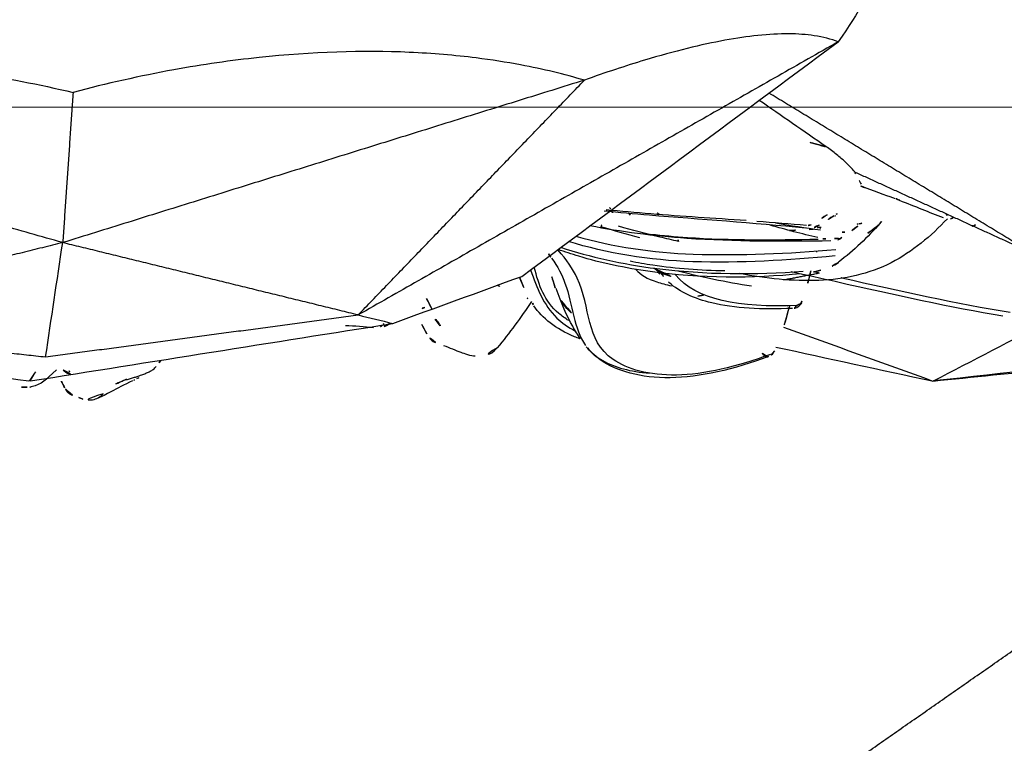
# Model space of a CAD drawing. Units: millimetres. Extents: x -605615978 to 17, y -1703671404 to 113.
# Drawn here: x -605611510 to -605611486, y -1703670322 to -1703670304 of the extents above; entities that cross this region are included whole.
import ezdxf

# ---------------------------------------------------------------- set-up
doc = ezdxf.new("R2010")
doc.units = ezdxf.units.MM
doc.layers.get('0').update_dxf_attribs({"lineweight": 9, "true_color": 0x1c1c1c})
doc.layers.get('Defpoints').update_dxf_attribs({"color": 3, "lineweight": 0})
doc.layers.add('Make2D$可见线$曲线', color=7, linetype='Continuous', true_color=0x000000)
doc.styles.add('2F обычный', font='Montserrat-Light.ttf', dxfattribs={"width": 0.8})
doc.dimstyles.new('stroitelniy3', dxfattribs={"dimtxt": 80, "dimasz": 30, "dimexe": 5, "dimexo": 10, "dimgap": 20, "dimtad": 1, "dimtoh": 1, "dimdec": 0, "dimrnd": 5, "dimtxsty": '2F обычный', "dimblk": 'ARCHTICK', "dimcen": 0.09, "dimdle": 2, "dimadec": 0, "dimazin": 2, "dimtfac": 1, "dimtdec": 0, "dimtmove": 1, "dimatfit": 3, "dimfxl": 10, "dimtfill": 1, "dimtolj": 1, "dimtzin": 0, "dimarcsym": 1})

# ---------------------------------------------------------------- blocks, each defined once
blk = doc.blocks.new('A$C64883b8d')
at = {"layer": 'Make2D$可见线$曲线', "color": 0, "lineweight": -3}
for points, knots in [([(66.492, 26.806), (66.7, 26.894), (66.878, 26.994), (67.015, 27.068), (67.16, 27.147), (67.256, 27.194), (67.325, 27.224)], [0, 0, 0, 0, 1.108943, 1.108943, 1.108943, 2.23791, 2.23791, 2.23791, 2.23791]), ([(67.221, 27.124), (67.238, 27.145), (67.258, 27.164), (67.279, 27.18), (67.319, 27.212), (67.364, 27.237), (67.412, 27.253), (67.46, 27.269), (67.512, 27.277), (67.563, 27.276), (67.613, 27.275), (67.664, 27.265), (67.712, 27.247)], [-0.5539201, -0.5539201, -0.5539201, -0.5539201, -0.4718805, -0.4718805, -0.4718805, -0.3149085, -0.3149085, -0.3149085, -0.1574418, -0.1574418, -0.1574418, 0, 0, 0, 0]), ([(66.645, 26.764), (66.683, 26.778), (66.719, 26.793), (66.753, 26.808), (66.921, 26.884), (67.028, 26.937), (67.085, 26.962)], [0.581673, 0.581673, 0.581673, 0.581673, 0.833798, 0.833798, 0.833798, 2.085705, 2.085705, 2.085705, 2.085705]), ([(68.182, 26.976), (68.189, 26.961), (68.195, 26.946), (68.202, 26.931), (68.251, 26.823), (68.3, 26.714), (68.349, 26.606)], [0.1851596, 0.1851596, 0.1851596, 0.1851596, 0.2351024, 0.2351024, 0.2351024, 0.6038506, 0.6038506, 0.6038506, 0.6038506]), ([(50.637, 26.145), (51.473, 26.454), (52.292, 26.648), (53.652, 26.671), (54.201, 26.516), (55.246, 25.787), (55.099, 24.994), (55.546, 24.023), (55.706, 23.793), (55.919, 23.56)], [0, 0, 0, 0, 3.133926, 3.133926, 6.267851, 6.267851, 12.535702, 12.535702, 14.43954, 14.43954, 14.43954, 14.43954]), ([(50.689, 26.201), (51.545, 26.516), (52.401, 26.719), (53.13, 26.727), (53.861, 26.735), (54.465, 26.567), (54.874, 26.28), (55.012, 26.184), (55.124, 26.074), (55.216, 25.955)], [0, 0, 0, 0, 3.241371, 3.241371, 3.241371, 6.511444, 6.511444, 6.511444, 7.589537, 7.589537, 7.589537, 7.589537]), ([(66.639, 26.78), (66.577, 26.759), (66.511, 26.737), (66.443, 26.716), (66.414, 26.706), (66.384, 26.697), (66.355, 26.687), (66.313, 26.673), (66.271, 26.658), (66.232, 26.644), (66.2, 26.632), (66.169, 26.62), (66.141, 26.607), (66.111, 26.594), (66.082, 26.581), (66.057, 26.567), (66.028, 26.552), (66.002, 26.536), (65.98, 26.52), (65.948, 26.496), (65.923, 26.472), (65.904, 26.447)], [0, 0, 0, 0, 0.2149326, 0.2149326, 0.2149326, 0.3081973, 0.3081973, 0.3081973, 0.4412127, 0.4412127, 0.4412127, 0.5465996, 0.5465996, 0.5465996, 0.6588974, 0.6588974, 0.6588974, 0.7849578, 0.7849578, 0.7849578, 0.96779, 0.96779, 0.96779, 0.96779]), ([(55.19, 25.982), (55.093, 26.102), (54.969, 26.209), (54.516, 26.464), (54.119, 26.579), (53.642, 26.613)], [17.180762, 17.180762, 17.180762, 17.180762, 18.523887, 18.523887, 20.88456, 20.88456, 20.88456, 20.88456]), ([(50.538, 26.061), (50.555, 26.099), (50.582, 26.132), (50.614, 26.158), (50.629, 26.17), (50.644, 26.18), (50.66, 26.188)], [0.0809169, 0.0809169, 0.0809169, 0.0809169, 0.2072651, 0.2072651, 0.2072651, 0.2619678, 0.2619678, 0.2619678, 0.2619678]), ([(57.98, 26.194), (58.075, 26.191), (58.245, 26.132), (58.328, 26.101), (58.448, 26.055), (58.612, 25.988), (58.754, 25.932)], [0, 0, 0, 0, 0.570164, 0.570164, 0.570164, 1.084002, 1.084002, 1.084002, 1.084002]), ([(56.077, 23.755), (55.928, 23.965), (55.822, 24.172), (55.54, 24.94), (55.538, 25.5), (55.234, 25.924)], [10.66758, 10.66758, 10.66758, 10.66758, 12.349258, 12.349258, 16.966048, 16.966048, 16.966048, 16.966048]), ([(55.358, 25.763), (55.428, 25.661), (55.493, 25.556), (55.555, 25.448), (55.695, 25.202), (55.839, 24.864), (55.968, 24.509)], [0.755011, 0.755011, 0.755011, 0.755011, 1.213447, 1.213447, 1.213447, 2.483061, 2.483061, 2.483061, 2.483061]), ([(55.379, 25.758), (55.424, 25.742), (55.468, 25.725), (55.511, 25.707), (55.982, 25.513), (56.302, 25.248), (56.524, 24.94)], [5.940994, 5.940994, 5.940994, 5.940994, 6.190973, 6.190973, 6.190973, 8.882897, 8.882897, 8.882897, 8.882897]), ([(58.961, 25.853), (59.001, 25.839), (59.037, 25.816), (59.068, 25.788), (59.113, 25.746), (59.147, 25.69), (59.178, 25.634)], [0.0006499, 0.0006499, 0.0006499, 0.0006499, 0.1287422, 0.1287422, 0.1287422, 0.3397685, 0.3397685, 0.3397685, 0.3397685]), ([(56.605, 24.049), (56.429, 24.501), (56.292, 24.907), (55.826, 25.362), (55.67, 25.472), (55.484, 25.568)], [-8.939303, -8.939303, -8.939303, -8.939303, -5.304507, -5.304507, -4.027796, -4.027796, -4.027796, -4.027796]), ([(44.867, 25.201), (46.152, 24.98), (47.552, 24.674), (49.003, 24.345), (49.373, 24.261), (49.747, 24.179), (50.123, 24.098)], [0, 0, 0, 0, 4.655106, 4.655106, 4.655106, 5.835655, 5.835655, 5.835655, 5.835655]), ([(55.654, 25.307), (55.745, 25.25), (55.828, 25.19), (56.255, 24.827), (56.392, 24.439), (56.512, 23.98)], [-16.784776, -16.784776, -16.784776, -16.784776, -16.069553, -16.069553, -12.596107, -12.596107, -12.596107, -12.596107]), ([(58.844, 25.433), (58.85, 25.421), (58.862, 25.401), (58.881, 25.375), (58.944, 25.29), (59.071, 25.158), (59.26, 25.001)], [0.001195, 0.001195, 0.001195, 0.001195, 0.743845, 0.743845, 0.743845, 3.098024, 3.098024, 3.098024, 3.098024]), ([(44.683, 25.109), (45.999, 24.893), (47.413, 24.586), (48.873, 24.249), (48.877, 24.248), (48.881, 24.247)], [-18.578043, -18.578043, -18.578043, -18.578043, -13.933532, -13.933532, -13.921304, -13.921304, -13.921304, -13.921304]), ([(49.864, 24.862), (49.882, 24.896), (49.907, 24.926), (49.938, 24.95), (49.968, 24.972), (50.002, 24.989), (50.038, 24.998), (50.056, 25.002), (50.074, 25.005), (50.091, 25.005)], [0.8556944, 0.8556944, 0.8556944, 0.8556944, 0.9716817, 0.9716817, 0.9716817, 1.0845894, 1.0845894, 1.0845894, 1.1384826, 1.1384826, 1.1384826, 1.1384826]), ([(49.972, 24.935), (51.414, 24.993), (52.501, 24.786), (53, 24.167), (53.002, 24.164), (53.004, 24.161)], [0, 0, 0, 0, 6.043994, 6.043994, 6.070558, 6.070558, 6.070558, 6.070558]), ([(50.091, 25.005), (50.855, 25.037), (51.534, 25.004), (52.101, 24.868), (52.526, 24.766), (52.886, 24.6), (53.162, 24.362)], [0, 0, 0, 0, 3.158455, 3.158455, 3.158455, 5.523061, 5.523061, 5.523061, 5.523061]), ([(55.839, 24.813), (55.774, 24.921), (55.696, 25.019), (55.598, 25.107), (55.578, 25.124), (55.558, 25.141), (55.538, 25.157)], [1.070182, 1.070182, 1.070182, 1.070182, 2.258563, 2.258563, 2.258563, 2.478729, 2.478729, 2.478729, 2.478729]), ([(46.243, 22.778), (46.65, 23.206), (47.113, 23.597), (47.64, 23.869), (48.19, 24.152), (48.811, 24.283), (49.436, 24.308), (50.093, 24.334), (50.751, 24.267), (51.403, 24.14)], [0.0543, 0.0543, 0.0543, 0.0543, 1.927481, 1.927481, 1.927481, 3.883359, 3.883359, 3.883359, 5.912818, 5.912818, 5.912818, 5.912818]), ([(49.875, 24.145), (51.087, 24.265), (52.393, 24.26), (53.626, 24.09), (54.245, 24.004), (54.847, 23.876), (55.403, 23.709), (55.579, 23.656), (55.75, 23.6), (55.918, 23.54)], [0, 0, 0, 0, 3.83018, 3.83018, 3.83018, 5.750008, 5.750008, 5.750008, 6.348458, 6.348458, 6.348458, 6.348458]), ([(53.536, 24.001), (53.462, 24.077), (53.367, 24.134), (53.169, 24.196), (53.098, 24.219), (53.019, 24.24), (52.933, 24.261)], [0.009985, 0.009985, 0.009985, 0.009985, 1.735137, 1.735137, 1.735137, 2.356326, 2.356326, 2.356326, 2.356326]), ([(53.985, 24.035), (53.869, 24.173), (53.707, 24.267), (53.358, 24.38), (53.236, 24.413), (53.102, 24.444)], [3.559247, 3.559247, 3.559247, 3.559247, 5.527925, 5.527925, 6.408864, 6.408864, 6.408864, 6.408864]), ([(55.859, 23.487), (55.12, 23.727), (54.32, 23.907), (52.273, 24.162), (51.015, 24.176), (49.827, 24.078)], [8.460176, 8.460176, 8.460176, 8.460176, 11.101884, 11.101884, 14.802512, 14.802512, 14.802512, 14.802512]), ([(54.129, 23.826), (53.944, 23.864), (53.755, 23.897), (52.979, 24.013), (52.378, 24.057), (51.775, 24.066)], [10.354587, 10.354587, 10.354587, 10.354587, 10.955884, 10.955884, 12.777324, 12.777324, 12.777324, 12.777324]), ([(49.034, 23.699), (50.197, 23.813), (51.395, 23.88), (53.652, 23.812), (54.704, 23.634), (55.662, 23.342)], [-14.403776, -14.403776, -14.403776, -14.403776, -10.802832, -10.802832, -7.498285, -7.498285, -7.498285, -7.498285]), ([(55.476, 23.212), (54.562, 23.468), (53.572, 23.622), (51.384, 23.696), (50.186, 23.642), (49.02, 23.542)], [-6.696418, -6.696418, -6.696418, -6.696418, -3.596985, -3.596985, 0, 0, 0, 0]), ([(49.049, 23.264), (49.016, 23.268), (48.984, 23.27), (48.951, 23.272), (48.923, 23.273), (48.895, 23.273), (48.866, 23.273)], [0.1369525, 0.1369525, 0.1369525, 0.1369525, 0.235292, 0.235292, 0.235292, 0.3213747, 0.3213747, 0.3213747, 0.3213747]), ([(49.137, 23.33), (50.323, 23.344), (51.534, 23.349), (52.718, 23.266), (53.544, 23.207), (54.354, 23.105), (55.127, 22.954)], [0, 0, 0, 0, 3.598452, 3.598452, 3.598452, 6.114426, 6.114426, 6.114426, 6.114426]), ([(53.613, 23.159), (53.314, 23.193), (53.011, 23.22), (51.633, 23.313), (50.54, 23.307), (49.458, 23.282)], [-0.3146615, -0.3146615, -0.3146615, -0.3146615, -0.2496097, -0.2496097, -0.0213178, -0.0213178, -0.0213178, -0.0213178]), ([(52.922, 23.343), (53.078, 23.306), (53.234, 23.27), (53.733, 23.15), (54.075, 23.06), (54.415, 22.964)], [-9.762409, -9.762409, -9.762409, -9.762409, -9.289021, -9.289021, -8.240122, -8.240122, -8.240122, -8.240122]), ([(48.219, 23.132), (48.124, 23.077), (48.037, 23.012), (47.963, 22.938), (47.946, 22.922), (47.93, 22.905), (47.915, 22.888)], [1.0255867, 1.0255867, 1.0255867, 1.0255867, 1.3669683, 1.3669683, 1.3669683, 1.4417282, 1.4417282, 1.4417282, 1.4417282]), ([(49.769, 23.014), (51.078, 22.878), (52.394, 22.797), (53.647, 22.691), (54.029, 22.658), (54.404, 22.624), (54.771, 22.586)], [0, 0, 0, 0, 3.978677, 3.978677, 3.978677, 5.194528, 5.194528, 5.194528, 5.194528]), ([(49.632, 22.925), (49.651, 22.933), (49.672, 22.939), (49.694, 22.942), (49.711, 22.945), (49.729, 22.946), (49.746, 22.944)], [-0.1220473, -0.1220473, -0.1220473, -0.1220473, -0.0526309, -0.0526309, -0.0526309, 0, 0, 0, 0]), ([(51.243, 22.825), (52.047, 22.768), (52.842, 22.719), (53.99, 22.626), (54.362, 22.594), (54.723, 22.557)], [-6.400725, -6.400725, -6.400725, -6.400725, -3.955866, -3.955866, -2.754483, -2.754483, -2.754483, -2.754483]), ([(54.62, 22.518), (54.618, 22.522), (54.616, 22.526), (54.614, 22.53), (54.613, 22.531), (54.612, 22.533), (54.611, 22.535)], [-1.0928049, -1.0928049, -1.0928049, -1.0928049, -1.06270923, -1.06270923, -1.06270923, -1.04818243, -1.04818243, -1.04818243, -1.04818243]), ([(48.521, 21.663), (48.539, 21.629), (48.568, 21.589), (48.605, 21.545), (48.65, 21.493), (48.707, 21.434), (48.774, 21.372), (48.84, 21.311), (48.916, 21.246), (48.998, 21.181), (49.08, 21.116), (49.169, 21.05), (49.259, 20.988)], [-1.287387, -1.287387, -1.287387, -1.287387, -0.996878, -0.996878, -0.996878, -0.658634, -0.658634, -0.658634, -0.329619, -0.329619, -0.329619, 0, 0, 0, 0]), ([(55.265, 19.336), (55.762, 19.189), (56.286, 19.062), (57.204, 18.89), (57.571, 18.832), (58.483, 18.717), (59.034, 18.67), (60.774, 18.593), (62.021, 18.631), (64.043, 18.847), (64.744, 18.948), (66.303, 19.231), (67.13, 19.417), (67.97, 19.64)], [0, 0, 0, 0, 2.415209, 2.415209, 3.940426, 3.940426, 6.060219, 6.060219, 10.294187, 10.294187, 12.523953, 12.523953, 15.120773, 15.120773, 15.120773, 15.120773]), ([(81.173, 19.682), (80.634, 19.522), (80.07, 19.38), (79.089, 19.182), (78.699, 19.114), (77.731, 18.975), (77.151, 18.912), (75.325, 18.788), (74.03, 18.791), (71.953, 18.953), (71.236, 19.035), (69.651, 19.276), (68.814, 19.44), (67.97, 19.64)], [-15.120839, -15.120839, -15.120839, -15.120839, -12.705531, -12.705531, -11.180265, -11.180265, -9.060313, -9.060313, -4.826254, -4.826254, -2.596728, -2.596728, 0, 0, 0, 0]), ([(48.962, 18.385), (49.132, 18.316), (49.329, 18.264), (49.939, 18.173), (50.4, 18.169), (51.465, 18.28), (52.043, 18.384), (53.042, 18.63), (53.396, 18.727), (54.239, 18.981), (54.735, 19.145), (55.265, 19.336)], [0.000532, 0.000532, 0.000532, 0.000532, 2.574458, 2.574458, 6.963049, 6.963049, 11.008071, 11.008071, 13.045799, 13.045799, 15.593427, 15.593427, 15.593427, 15.593427]), ([(138.405, 16.304), (138.099, 16.504), (137.733, 16.658), (136.916, 16.86), (136.499, 16.917), (135.151, 16.984), (134.135, 16.9), (132.472, 16.615), (131.902, 16.496), (130.888, 16.25), (130.458, 16.136), (129.328, 15.814), (128.628, 15.594), (127.915, 15.351)], [0, 0, 0, 0, 2.596798, 2.596798, 4.82644, 4.82644, 9.06051, 9.06051, 11.180272, 11.180272, 12.70545, 12.70545, 15.120774, 15.120774, 15.120774, 15.120774])]:
    blk.add_open_spline(points, degree=3, knots=knots, dxfattribs=at)
for points, degree in [([(67.728, 27.255), (67.814, 27.221), (67.9, 27.191), (67.987, 27.163)], 3), ([(68.381, 26.529), (68.669, 26.791), (68.722, 26.884), (69.014, 26.954)], 3), ([(69.014, 26.954), (69.039, 26.961), (69.071, 26.966), (69.113, 26.964)], 3), ([(69.111, 26.964), (69.233, 26.959), (69.352, 26.96), (69.466, 26.965)], 3), ([(36.013, 25.64), (39.539, 26.029), (43.064, 26.417), (46.589, 26.806)], 3), ([(46.604, 26.808), (44.613, 26.608), (42.621, 26.408), (40.629, 26.208)], 3), ([(46.589, 26.806), (45.612, 26.297), (44.634, 25.789), (43.657, 25.28)], 3), ([(50.317, 25.469), (49.079, 25.915), (47.842, 26.361), (46.604, 26.808)], 3), ([(50.505, 25.965), (49.21, 26.245), (47.914, 26.526), (46.619, 26.806)], 3), ([(69.036, 26.806), (66.032, 26.33), (63.029, 25.853), (60.025, 25.377)], 3), ([(66.339, 26.726), (66.38, 26.747), (66.416, 26.766), (66.443, 26.782)], 3), ([(66.444, 26.782), (66.46, 26.791), (66.475, 26.799), (66.491, 26.806)], 3), ([(69.053, 26.808), (68.919, 26.608), (68.785, 26.408), (68.651, 26.208)], 3), ([(77.636, 25.613), (74.781, 26.011), (71.926, 26.408), (69.071, 26.806)], 3), ([(65.789, 26.295), (65.828, 26.347), (65.867, 26.397), (65.904, 26.447)], 3), ([(68.07, 26.556), (68.057, 26.582), (68.044, 26.603), (68.031, 26.62)], 3), ([(57.431, 25.982), (57.611, 26.199), (57.824, 26.198), (57.98, 26.194)], 3), ([(68.651, 26.208), (64.768, 25.687), (60.884, 25.167)], 2), ([(68.651, 26.208), (68.51, 25.262), (68.368, 24.317), (68.226, 23.371)], 3), ([(76.312, 25.373), (72.482, 25.79), (68.651, 26.208)], 2), ([(50.167, 24.946), (50.276, 25.363), (50.395, 25.74), (50.536, 26.057)], 3), ([(56.581, 24.834), (56.843, 25.232), (57.126, 25.616), (57.43, 25.982)], 3), ([(59.178, 25.634), (59.289, 25.432), (59.4, 25.228), (59.51, 25.023)], 3), ([(60.097, 25.376), (60.211, 25.464), (60.344, 25.485), (60.457, 25.489)], 3), ([(60.5, 25.487), (60.735, 25.459), (60.969, 25.442), (61.202, 25.437)], 3), ([(60.025, 25.377), (58.956, 24.988), (57.888, 24.598), (56.82, 24.208)], 3), ([(59.183, 24.762), (59.069, 24.987), (58.955, 25.212), (58.841, 25.437)], 3), ([(60.884, 25.167), (60.598, 25.237), (60.311, 25.307), (60.025, 25.377)], 3), ([(60.263, 25.396), (60.251, 25.385), (60.237, 25.372), (60.221, 25.357)], 3), ([(68.226, 23.371), (72.269, 24.372), (76.312, 25.373)], 2), ([(48.962, 18.385), (54.923, 21.776), (60.884, 25.167)], 2), ([(60.884, 25.167), (58.075, 22.251), (55.265, 19.336)], 2), ([(59.229, 24.978), (59.283, 25.005), (59.361, 25.017), (59.452, 25.018)], 3), ([(60.884, 25.167), (64.555, 24.269), (68.226, 23.371)], 2), ([(49.635, 24.075), (49.702, 24.345), (49.772, 24.594), (49.846, 24.819)], 3), ([(56.553, 24.877), (56.537, 24.901), (56.52, 24.925), (56.503, 24.949)], 3), ([(56.538, 24.919), (56.55, 24.902), (56.562, 24.885), (56.573, 24.868)], 3), ([(56.538, 24.918), (56.55, 24.902), (56.561, 24.885), (56.573, 24.868)], 3), ([(56.875, 24.228), (56.781, 24.461), (56.685, 24.679), (56.553, 24.877)], 3), ([(56.685, 24.757), (56.672, 24.747), (56.659, 24.738), (56.646, 24.729)], 3), ([(52.442, 24.703), (52.367, 24.688), (52.292, 24.674)], 2), ([(55.988, 24.495), (56.071, 24.265), (56.128, 24.013), (56.194, 23.745)], 3), ([(57.431, 24.431), (57.375, 24.456), (57.319, 24.48), (57.263, 24.505)], 3), ([(50.318, 24.295), (49.871, 24.209), (49.423, 24.123)], 2), ([(52.946, 24.069), (52.357, 24.219), (51.741, 24.346), (51.112, 24.446)], 3), ([(53.172, 24.346), (53.168, 24.35), (53.163, 24.354), (53.159, 24.358)], 3), ([(53.367, 24.123), (53.309, 24.203), (53.245, 24.278), (53.172, 24.346)], 3), ([(48.952, 23.861), (49.078, 23.957), (49.225, 24.009), (49.383, 24.054)], 3), ([(56.82, 24.208), (54.2, 22.267), (51.581, 20.326), (48.962, 18.385)], 3), ([(49.385, 24.054), (49.552, 24.101), (49.707, 24.129), (49.875, 24.145)], 3), ([(49.447, 24.118), (49.519, 24.102), (49.59, 24.085), (49.662, 24.069)], 3), ([(53.393, 24.15), (53.442, 24.101), (53.491, 24.052), (53.539, 24.002)], 3), ([(47.915, 22.888), (48.225, 23.238), (48.567, 23.562), (48.946, 23.854)], 3), ([(56.115, 23.702), (56.102, 23.72), (56.09, 23.737), (56.077, 23.755)], 3), ([(44.127, 23.636), (47.402, 21.646), (50.677, 19.657)], 2), ([(44.127, 23.636), (46.343, 22.625), (48.559, 21.614)], 2), ([(49.496, 23.604), (49.488, 23.597), (49.48, 23.589), (49.472, 23.582)], 3), ([(56.115, 23.704), (56.149, 23.657), (56.186, 23.611), (56.225, 23.564)], 3), ([(48.472, 22.959), (48.6, 23.061), (48.731, 23.157), (48.866, 23.247)], 3), ([(48.866, 23.247), (48.945, 23.3), (49.038, 23.329), (49.137, 23.33)], 3), ([(49.335, 23.279), (49.275, 23.277), (49.215, 23.276), (49.155, 23.274)], 3), ([(49.465, 23.246), (49.862, 23.154), (50.256, 23.047), (50.647, 22.938)], 3), ([(52.922, 23.343), (52.934, 23.303), (52.949, 23.262), (52.966, 23.221)], 3), ([(53.887, 23.251), (54.212, 23.166), (54.534, 23.074), (54.855, 22.976)], 3), ([(55.265, 19.336), (61.745, 21.353), (68.226, 23.371)], 2), ([(67.97, 19.64), (68.098, 21.505), (68.226, 23.371)], 2), ([(68.226, 23.371), (74.699, 21.527), (81.173, 19.682)], 2), ([(48.861, 23.107), (48.802, 23.112), (48.744, 23.116), (48.686, 23.12)], 3), ([(49.474, 23.006), (49.416, 22.99), (49.382, 22.959), (49.385, 22.922)], 3), ([(49.4, 23.001), (49.397, 22.984), (49.393, 22.967), (49.39, 22.95)], 3), ([(50.518, 22.879), (50.14, 22.946), (49.766, 23.005), (49.398, 23.05)], 3), ([(49.398, 23.002), (49.402, 23.017), (49.405, 23.033), (49.408, 23.049)], 3), ([(49.676, 23.041), (49.588, 23.035), (49.5, 23.028), (49.412, 23.022)], 3), ([(49.429, 22.935), (49.53, 22.996), (49.645, 23.027), (49.769, 23.014)], 3), ([(49.464, 22.955), (49.468, 22.972), (49.471, 22.989), (49.474, 23.006)], 3), ([(50.168, 23.071), (50.034, 23.064), (49.901, 23.056), (49.767, 23.047)], 3), ([(45.542, 22.926), (45.585, 22.949), (45.627, 22.971)], 2), ([(46.099, 22.745), (46.161, 22.783), (46.224, 22.819), (46.289, 22.852)], 3), ([(46.275, 22.651), (46.257, 22.692), (46.246, 22.731), (46.24, 22.768)], 3), ([(46.344, 22.756), (46.682, 22.622), (47.047, 22.477), (47.43, 22.325)], 3), ([(47.915, 22.888), (47.884, 22.853), (47.856, 22.816), (47.831, 22.778)], 3), ([(48.373, 22.888), (48.377, 22.89), (48.431, 22.927), (48.472, 22.959)], 3), ([(48.438, 22.904), (48.398, 22.901), (48.373, 22.888), (48.373, 22.888)], 3), ([(48.482, 22.909), (48.467, 22.907), (48.452, 22.906), (48.438, 22.905)], 3), ([(49.066, 22.701), (49.184, 22.783), (49.305, 22.861), (49.429, 22.935)], 3), ([(49.234, 22.677), (49.35, 22.756), (49.469, 22.832), (49.589, 22.904)], 3), ([(49.746, 22.944), (50.157, 22.907), (50.567, 22.875), (50.976, 22.845)], 3), ([(54.149, 22.647), (54.126, 22.686), (54.104, 22.725), (54.083, 22.764)], 3), ([(54.851, 22.962), (54.835, 22.929), (54.814, 22.897), (54.787, 22.869)], 3), ([(54.888, 22.935), (54.888, 22.938), (54.888, 22.941), (54.888, 22.944)], 3), ([(48.981, 22.652), (48.998, 22.659), (49.031, 22.677), (49.066, 22.701)], 3), ([(49.026, 22.706), (49.037, 22.706), (49.047, 22.706), (49.057, 22.705)], 3), ([(53.403, 22.673), (53.449, 22.637), (53.498, 22.603), (53.551, 22.571)], 3), ([(54.594, 22.57), (54.567, 22.624), (54.541, 22.677), (54.517, 22.729)], 3), ([(54.62, 22.5), (54.642, 22.514), (54.662, 22.529), (54.681, 22.545)], 3), ([(54.706, 22.567), (54.72, 22.58), (54.732, 22.593), (54.744, 22.606)], 3), ([(47.428, 22.318), (47.477, 22.298), (47.526, 22.278)], 2), ([(47.537, 22.283), (47.687, 22.232), (47.945, 22.137), (48.305, 22.001)], 3), ([(48.305, 22.001), (48.341, 21.988), (48.368, 21.961), (48.387, 21.922)], 3), ([(48.305, 22.001), (48.355, 21.98), (48.405, 21.96)], 2), ([(48.387, 21.922), (48.428, 21.838), (48.472, 21.751), (48.521, 21.663)], 3), ([(49.652, 20.887), (49.456, 20.939), (49.259, 20.99)], 2), ([(49.259, 20.988), (49.813, 20.605), (50.366, 20.219), (50.921, 19.837)], 3), ([(48.143, 16.791), (48.139, 17.086), (48.411, 17.619), (48.962, 18.385)], 3), ([(138.405, 16.304), (134.95, 13.894), (131.494, 11.484)], 2)]:
    blk.add_open_spline(points, degree=degree, dxfattribs=at)
for points, weights in [([(67.984, 27.159), (68.112, 27.117), (68.165, 26.993)], [1, 0.912420150601, 1]), ([(68.029, 26.632), (68.149, 26.617), (68.22, 26.529)], [1, 0.899473024923, 0.941476349196]), ([(50.701, 26.204), (50.777, 26.218), (50.856, 26.11)], [1, 0.879928521092, 1]), ([(60.285, 25.426), (60.307, 25.444), (60.333, 25.457)], [1, 0.981605670238, 0.972458645024]), ([(49.882, 24.858), (49.869, 24.842), (49.859, 24.825)], [0.948744695887, 0.950529192946, 0.959233062012]), ([(50.223, 24.936), (50.216, 24.939), (50.208, 24.942)], [1, 0.992702154146, 0.986434145185])]:
    blk.add_rational_spline(points, weights, degree=2, dxfattribs=at)
blk.add_rational_spline([(50.015, 24.943), (49.999, 24.938), (49.984, 24.932), (49.975, 24.927), (49.965, 24.923)], [0.975743597068, 0.985968197062, 1, 0.990637333767, 0.982969700532], degree=2, knots=[0.21415761, 0.21415761, 0.21415761, 0.24777107, 0.24777107, 0.27019951, 0.27019951, 0.27019951], dxfattribs=at)
blk = doc.blocks.new('_ArchTick')
at = {"color": 0, "linetype": 'ByBlock', "const_width": 0.15}
blk.add_lwpolyline([(-0.5, -0.5), (0.5, 0.5)], dxfattribs=at)
blk = doc.blocks.new('*D152')
at = {"color": 0, "lineweight": -2, "transparency": 16777216}
for p, q in [((-605611321.571, -1703670269.809), (-605611321.571, -1703670491.782)), ((-605612502.596, -1703670271.727), (-605612502.596, -1703670491.782)), ((-605612504.596, -1703670486.782), (-605611319.571, -1703670486.782))]:
    blk.add_line(p, q, dxfattribs=at)
at = {"layer": 'Defpoints', "color": 0, "lineweight": 30, "transparency": 16777216}
for p in [(-605611321.571, -1703670259.809), (-605612502.596, -1703670261.727), (-605611321.571, -1703670486.782)]:
    blk.add_point(p, dxfattribs=at)
at = {"color": 0, "lineweight": -2, "transparency": 16777216, "xscale": 25, "yscale": 25, "zscale": 25, "rotation": 180}
blk.add_blockref('_ArchTick', (-605612502.596, -1703670486.782), dxfattribs=at)
at = {"color": 0, "lineweight": -2, "transparency": 16777216, "xscale": 25, "yscale": 25, "zscale": 25}
blk.add_blockref('_ArchTick', (-605611321.571, -1703670486.782), dxfattribs=at)
at = {"color": 0, "transparency": 16777216, "insert": (-605611912.083, -1703670441.425), "char_height": 50, "attachment_point": 5, "style": '2F обычный', "bg_fill": 3, "box_fill_scale": 1.1, "bg_fill_color": 256, "bg_fill_true_color": 13158600, "bg_fill_transparency": 0}
blk.add_mtext('\\A1;1180', dxfattribs=at)

msp = doc.modelspace()

# ---------------------------------------------------------------- linework, layer by layer
at = {"color": 0}
msp.add_line((-605612412.058, -1703670305.925), (-605611412.109, -1703670305.925), dxfattribs=at)

# ---------------------------------------------------------------- block references
at = {"color": 0, "rotation": 180}
for p in [(-605611441.105, -1703670285.923), (-605611351.335, -1703670305.923)]:
    msp.add_blockref('A$C64883b8d', p, dxfattribs=at)

# ---------------------------------------------------------------- next in the draw order: dimensions: what is measured, and where the dimension line sits
at = {"color": 252}
dim = msp.add_linear_dim(base=(-605611321.571, -1703670486.782), p1=(-605612502.596, -1703670261.727), p2=(-605611321.571, -1703670259.809), dimstyle='stroitelniy3', override={"dimtxt": 50, "dimasz": 25}, dxfattribs=at)
dim.commit()
dim.dimension.update_dxf_attribs({"geometry": '*D152', "text_midpoint": (-605611912.083, -1703670441.425)})

doc.saveas('drawing.dxf')
